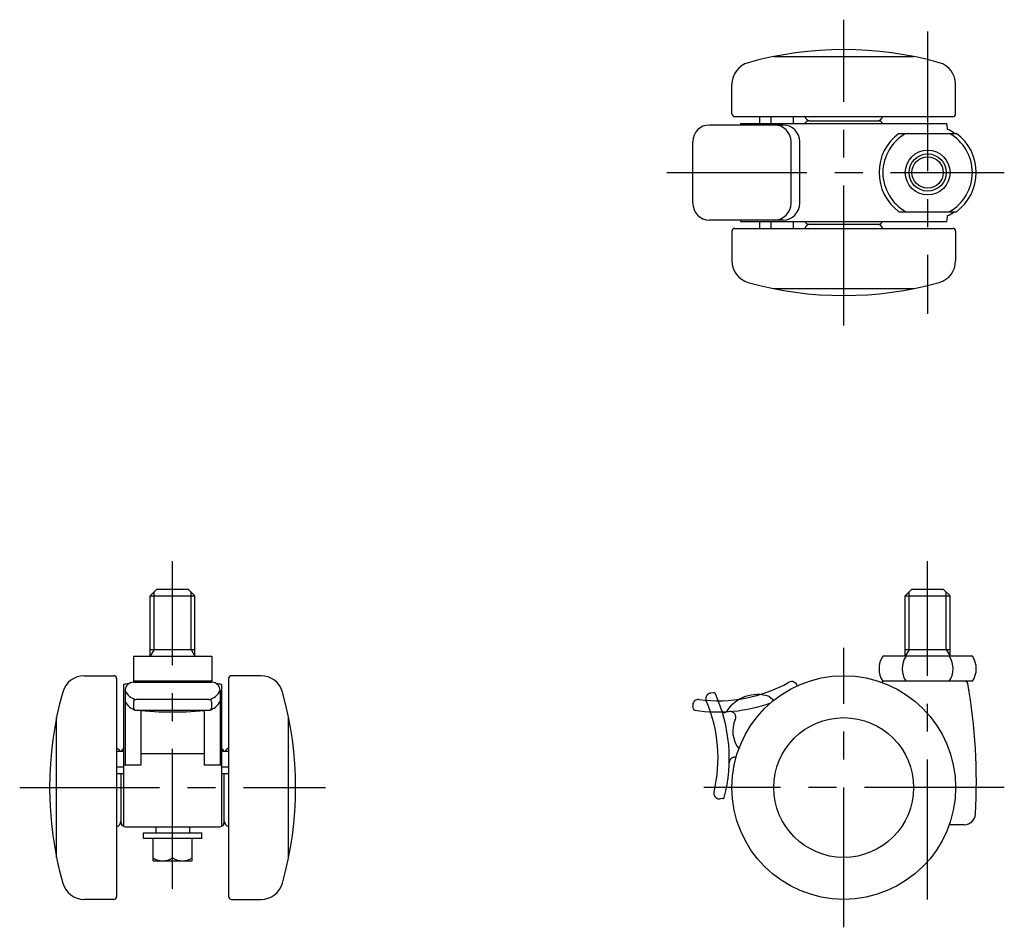
# Model space of a CAD drawing. Extents: x 10 to 478, y 10 to 304.
# Drawn here: x 44 to 220, y 141 to 304 of the extents above; entities that cross this region are included whole.
import ezdxf

# ---------------------------------------------------------------- set-up
doc = ezdxf.new("R2010")
doc.units = 0
doc.header["$LTSCALE"] = 20
doc.header["$MEASUREMENT"] = 0
doc.linetypes.add('CENTER', pattern=[2, 1.25, -0.25, 0.25, -0.25])
doc.linetypes.add('PHANTOM', pattern=[2.5, 1.25, -0.25, 0.25, -0.25, 0.25, -0.25])
for name, color, linetype in [('1', 7, 'CONTINUOUS'), ('2', 4, 'CONTINUOUS'), ('4', 1, 'CENTER'), ('5', 6, 'PHANTOM')]:
    doc.layers.add(name, color=color, linetype=linetype)

msp = doc.modelspace()

# ---------------------------------------------------------------- linework, layer by layer
at = {"layer": '1', "linetype": 'Continuous'}
for p, q in [((178.683176, 297.157094), (203.683176, 297.157094)), ((171.183176, 286.907094), (171.183176, 292.201033)), ((211.183176, 286.907094), (211.183176, 292.201033)), ((171.683176, 286.407094), (210.683176, 286.407094)), ((176.183176, 285.157094), (176.183176, 286.407094)), ((178.183176, 285.157094), (178.183176, 286.407094)), ((182.183176, 285.157094), (182.183176, 286.407094)), ((184.983176, 285.657094), (197.383176, 285.657094)), ((180.33374, 284.907094), (167.183176, 284.907094)), ((172.732204, 285.157094), (209.634148, 285.157094)), ((164.183176, 270.907094), (164.183176, 281.907094)), ((181.761016, 270.907094), (181.761016, 281.907094)), ((183.33374, 270.907094), (183.33374, 281.907094)), ((201.028736, 283.407094), (211.337616, 283.407094)), ((201.028736, 269.407094), (211.337616, 269.407094)), ((180.33374, 267.907094), (167.183176, 267.907094)), ((172.732204, 267.657094), (209.634148, 267.657094)), ((176.183176, 266.407094), (176.183176, 267.657094)), ((178.183176, 266.407094), (178.183176, 267.657094)), ((182.183176, 266.407094), (182.183176, 267.657094)), ((171.183176, 265.907094), (171.183176, 260.613155)), ((171.683176, 266.407094), (210.683176, 266.407094)), ((184.983176, 267.157094), (197.383176, 267.157094)), ((211.183176, 265.907094), (211.183176, 260.613155)), ((178.683176, 255.657094), (203.683176, 255.657094)), ((67.183176, 200.707094), (68.383176, 201.907094)), ((67.183176, 200.707094), (75.183176, 200.707094)), ((67.183176, 189.907094), (67.183176, 200.707094)), ((68.383176, 201.907094), (73.983176, 201.907094)), ((73.983176, 201.907094), (75.183176, 200.707094)), ((75.183176, 189.907094), (75.183176, 200.707094)), ((202.183176, 200.707094), (203.383176, 201.907094)), ((202.183176, 189.907094), (202.183176, 200.707094)), ((202.183176, 200.707094), (210.183176, 200.707094)), ((203.383176, 201.907094), (208.983176, 201.907094)), ((208.983176, 201.907094), (210.183176, 200.707094)), ((210.183176, 189.907094), (210.183176, 200.707094)), ((67.183176, 191.078826), (75.183176, 191.078826)), ((202.183176, 191.078826), (210.183176, 191.078826)), ((64.183176, 189.907094), (78.183176, 189.907094)), ((64.183176, 189.907094), (64.183176, 185.407094)), ((78.183176, 189.907094), (78.183176, 185.407094)), ((214.183176, 189.907094), (198.183176, 189.907094)), ((55.389237, 186.407094), (60.683176, 186.407094)), ((61.183176, 185.907094), (61.183176, 146.907094)), ((62.433176, 184.858066), (62.433176, 159.465474)), ((78.183176, 185.407094), (64.183176, 185.407094)), ((64.183176, 185.23688), (78.183176, 185.23688)), ((79.933176, 184.858066), (79.933176, 159.465474)), ((81.183176, 185.907094), (81.183176, 146.907094)), ((86.977115, 186.407094), (81.683176, 186.407094)), ((214.183176, 185.407094), (198.183176, 185.407094)), ((62.683176, 183.73688), (62.683176, 170.407094)), ((79.683176, 183.73688), (79.683176, 170.407094)), ((64.183176, 181.645771), (64.183176, 180.732476)), ((77.683176, 182.145771), (64.683176, 182.145771)), ((78.183176, 181.145771), (78.183176, 181.645771)), ((64.183176, 181.232476), (64.183176, 181.145771)), ((64.683176, 180.232476), (77.683176, 180.232476)), ((65.533176, 180.232476), (65.533176, 170.407094)), ((76.833176, 180.232476), (76.833176, 170.407094)), ((78.183176, 180.732476), (78.183176, 181.145771)), ((164.306958, 180.466808), (164.205028, 180.946349)), ((50.433176, 153.907094), (50.433176, 178.907094)), ((91.933176, 153.907094), (91.933176, 178.907094)), ((61.183176, 172.907094), (62.433176, 172.907094)), ((79.933176, 172.907094), (81.183176, 172.907094)), ((76.833176, 172.407094), (65.533176, 172.407094)), ((61.183176, 170.107094), (62.433176, 170.107094)), ((65.533176, 170.407094), (62.433176, 170.407094)), ((79.933176, 170.407094), (76.833176, 170.407094)), ((79.933176, 170.107094), (81.183176, 170.107094)), ((61.183176, 168.907094), (62.433176, 168.907094)), ((61.933176, 168.907094), (61.933176, 160.207094)), ((79.933176, 168.907094), (81.183176, 168.907094)), ((80.433176, 160.207094), (80.433176, 168.907094)), ((62.733176, 159.407094), (79.633176, 159.407094)), ((68.183176, 159.407094), (68.183176, 158.307094)), ((74.183176, 159.407094), (74.183176, 158.307094)), ((212.732072, 159.757094), (210.045241, 159.757094)), ((65.958176, 158.307094), (76.408176, 158.307094)), ((65.958176, 157.307094), (65.958176, 158.307094)), ((76.408176, 157.307094), (65.958176, 157.307094)), ((67.683176, 153.307094), (67.683176, 157.307094)), ((71.183176, 153.807094), (71.183176, 157.307094)), ((74.683176, 153.307094), (74.683176, 157.307094)), ((76.408176, 157.307094), (76.408176, 158.307094)), ((67.683176, 153.307094), (74.683176, 153.307094)), ((60.683176, 146.407094), (55.389237, 146.407094)), ((81.683176, 146.407094), (86.977115, 146.407094))]:
    msp.add_line(p, q, dxfattribs=at)
for centre, radius in [((206.183176, 276.407094), 4), ((206.183176, 276.407094), 2.8), ((191.183176, 166.407094), 20), ((191.183176, 166.407094), 12.5)]:
    msp.add_circle(centre, radius, dxfattribs=at)
for centre, radius, start, end in [((191.183176, 235.282094), 63.125, 74.299246, 105.700754), ((175.183176, 292.201033), 4, 105.700754, 180), ((207.183176, 292.201033), 4, 0, 74.299246), ((171.683176, 286.907094), 0.5, 180, 270), ((185.183176, 286.657094), 1, 194.477512, 270), ((184.983176, 284.857094), 0.8, 90, 157.975687), ((184.983176, 284.857094), 0.8, 90, 157.975687), ((197.183176, 286.657094), 1, 270, 345.522488), ((197.383176, 284.857094), 0.8, 22.024313, 90), ((197.383176, 284.857094), 0.8, 22.024313, 90), ((210.683176, 286.907094), 0.5, 270, 0), ((167.183176, 281.907094), 3, 90, 180), ((242.183176, 276.407094), 70, 172.819244, 173.025443), ((178.761016, 281.907094), 3, 0, 90), ((180.33374, 281.907094), 3, 0, 90), ((140.183176, 276.407094), 70, 6.325334, 7.180756), ((206.183176, 276.407094), 8.5, 55.439678, 65.136712), ((206.183176, 276.407094), 8.693, 126.366019, 233.633981), ((206.183176, 276.407094), 8, 118.955024, 241.044976), ((206.183176, 276.407094), 8, 298.955024, 61.044976), ((206.183176, 276.407094), 8.693, 306.366019, 53.633981), ((167.183176, 270.907094), 3, 180, 270), ((178.761016, 270.907094), 3, 270, 0), ((180.33374, 270.907094), 3, 270, 0), ((206.183176, 276.407094), 8.5, 294.863288, 304.560322), ((242.183176, 276.407094), 70, 186.974557, 187.180756), ((184.983176, 267.957094), 0.8, 202.024313, 270), ((184.983176, 267.957094), 0.8, 202.024313, 270), ((197.383176, 267.957094), 0.8, 270, 337.975687), ((197.383176, 267.957094), 0.8, 270, 337.975687), ((140.183176, 276.407094), 70, 352.819244, 353.674666), ((171.683176, 265.907094), 0.5, 90, 180), ((185.183176, 266.157094), 1, 90, 165.522488), ((197.183176, 266.157094), 1, 14.477512, 90), ((210.683176, 265.907094), 0.5, 0, 90), ((175.183176, 260.613155), 4, 180, 254.299246), ((207.183176, 260.613155), 4, 285.700754, 0), ((191.183176, 317.532094), 63.125, 254.299246, 285.700754), ((201.490365, 187.657094), 4, 145.771134, 214.228866), ((205.625777, 187.657094), 4, 145.771134, 214.228866), ((206.740575, 187.657094), 4, 325.771134, 33.16765), ((210.875987, 187.657094), 4, 325.771134, 34.228866), ((55.389237, 182.407094), 4, 90, 164.299246), ((60.683176, 185.907094), 0.5, 0, 90), ((71.183176, 115.407094), 70, 96.449128, 97.180756), ((64.183176, 183.73688), 1.5, 90, 180), ((162.467913, 166.96501), 100, 169.372632, 169.47204), ((-20.101561, 166.96501), 100, 10.52796, 10.627368), ((78.183176, 183.73688), 1.5, 0, 90), ((71.183176, 115.407094), 70, 82.819244, 83.550872), ((81.683176, 185.907094), 0.5, 90, 180), ((86.977115, 182.407094), 4, 15.700754, 90), ((168.693937, 207.925039), 26, 262.528778, 299.235285), ((181.88066, 184.364259), 1, 13.076969, 119.235285), ((195.93442, 190.951455), 6, 288.585673, 292.47294), ((212.857736, 184.907094), 0.5, 10.095961, 90), ((114.898439, 167.46501), 100, 356.660973, 10.095961), ((112.308176, 166.407094), 63.125, 164.299246, 195.700754), ((65.372984, 185.065388), 3, 206.284961, 256.706694), ((76.993368, 185.065388), 3, 283.293306, 333.715039), ((30.058176, 166.407094), 63.125, 344.299246, 15.700754), ((65.372984, 183.152093), 3, 206.284961, 256.706694), ((64.683176, 181.645771), 0.5, 90, 180), ((77.683176, 181.645771), 0.5, 0, 90), ((76.993368, 183.152093), 3, 283.293306, 333.715039), ((165.183176, 181.154261), 1, 82.528778, 192.000047), ((168.693937, 207.925039), 28, 261.500981, 289.70643), ((64.683176, 180.732476), 0.5, 180, 270), ((71.183176, 248.792022), 68.866983, 264.584085, 275.415915), ((77.683176, 180.732476), 0.5, 270, 0), ((164.600402, 180.529182), 0.3, 192, 261.501644), ((170.892458, 179.008495), 1, 335.219159, 94.347826), ((176.339964, 176.493604), 5, 155.219159, 218.644676), ((60.933176, 172.407094), 1, 30, 75.522488), ((62.733176, 172.607094), 0.8, 112.024313, 157.975687), ((79.633176, 172.607094), 0.8, 22.024313, 67.975687), ((81.433176, 172.407094), 1, 104.477512, 150), ((60.933176, 160.407094), 1, 284.477512, 0), ((62.733176, 160.207094), 0.8, 180, 270), ((79.633176, 160.207094), 0.8, 270, 0), ((81.433176, 160.407094), 1, 180, 255.522488), ((212.732072, 161.757094), 2, 270, 356.660973), ((69.433176, 156.619594), 3.3125, 238.109208, 301.890792), ((72.933176, 156.619594), 3.3125, 238.109208, 301.890792), ((55.389237, 150.407094), 4, 195.700754, 270), ((86.977115, 150.407094), 4, 270, 344.299246), ((60.683176, 146.907094), 0.5, 270, 0), ((81.683176, 146.907094), 0.5, 180, 270)]:
    msp.add_arc(centre, radius, start, end, dxfattribs=at)
at = {"layer": '2', "linetype": 'Continuous'}
for p, q in [((67.859676, 191.078826), (67.859676, 201.383594)), ((74.506676, 191.078826), (74.506676, 201.383594)), ((202.859676, 191.078826), (202.859676, 201.383594)), ((209.506676, 191.078826), (209.506676, 201.383594)), ((67.859676, 191.078826), (67.183176, 189.907094)), ((74.506676, 191.078826), (75.183176, 189.907094)), ((202.859676, 191.078826), (202.183176, 189.907094)), ((209.506676, 191.078826), (210.183176, 189.907094))]:
    msp.add_line(p, q, dxfattribs=at)
msp.add_circle((206.183176, 276.407094), 3.3235, dxfattribs=at)
at = {"layer": '4', "linetype": 'CENTER'}
for p, q in [((191.183176, 249.069385), (191.183176, 303.744802)), ((206.183176, 301.659828), (206.183176, 251.154359)), ((159.573781, 276.407094), (219.876176, 276.407094)), ((71.183176, 148.307094), (71.183176, 206.907094)), ((206.183176, 146.407094), (206.183176, 206.907094)), ((191.183176, 141.407094), (191.183176, 191.407094)), ((43.845468, 166.407094), (98.520884, 166.407094)), ((219.892843, 166.407094), (166.183176, 166.407094))]:
    msp.add_line(p, q, dxfattribs=at)
at = {"layer": '5', "linetype": 'PHANTOM'}
for p, q in [((167.924716, 183.355007), (167.416819, 183.301625)), ((177.85544, 182.684361), (178.679752, 182.016847)), ((169.560495, 164.422277), (169.072927, 164.371032))]:
    msp.add_line(p, q, dxfattribs=at)
for centre, radius, start, end in [((167.521347, 182.307103), 1, 96, 203.235285), ((167.956074, 183.056651), 0.3, 24.305248, 96), ((142.711248, 171.65539), 28, 345.501644, 24.305248), ((142.711248, 171.65539), 26, 346.528779, 23.235285), ((175.7337, 176.540404), 6.5, 70.948274, 147.113966), ((169.855434, 180.341192), 0.5, 197.744024, 327.113966), ((171.699192, 170.819266), 1, 77.10728, 178.347826), ((168.968398, 165.365554), 1, 166.528779, 276), ((169.529137, 164.720634), 0.3, 276, 345.501644)]:
    msp.add_arc(centre, radius, start, end, dxfattribs=at)

doc.saveas('drawing.dxf')
